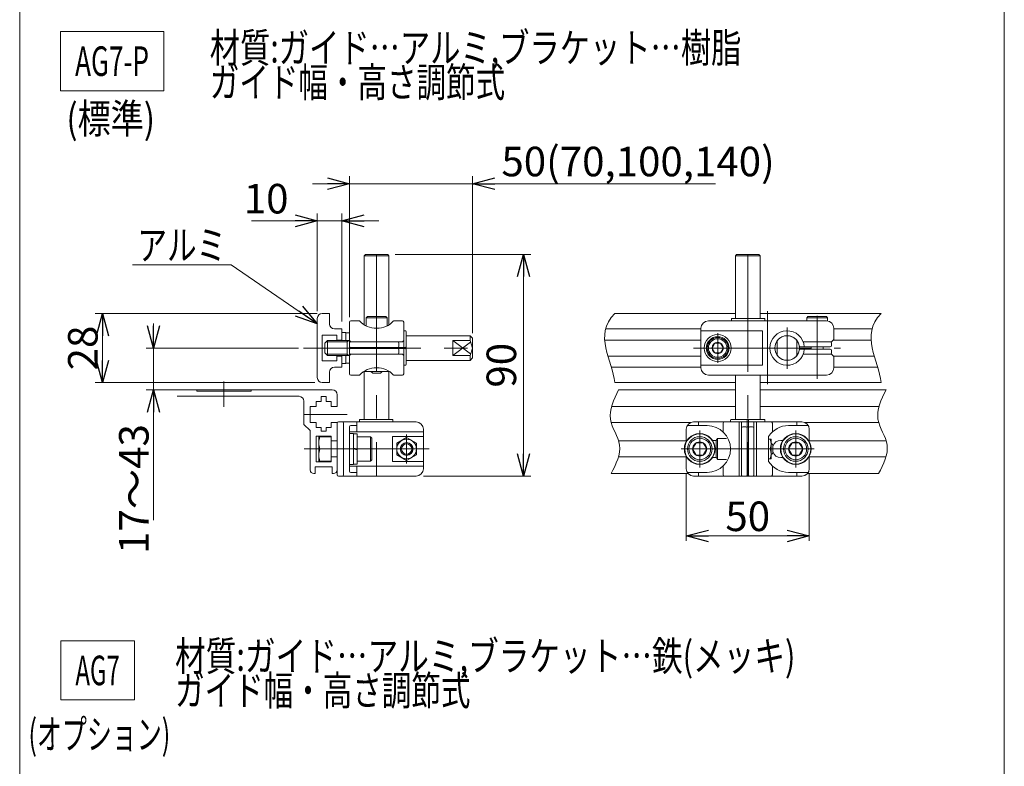
# Model space of a CAD drawing. Units: millimetres. Extents: x -859 to 859, y -579 to 579.
# Drawn here: x -6 to 394, y -267 to 36 of the extents above; entities that cross this region are included whole.
import ezdxf
from ezdxf.enums import TextEntityAlignment as Align

# ---------------------------------------------------------------- set-up
doc = ezdxf.new("R2010")
doc.units = ezdxf.units.MM
doc.header["$LTSCALE"] = 0.75
doc.linetypes.add('CENTER', pattern=[50.8, 31.75, -6.35, 6.35, -6.35])
doc.linetypes.add('CENTERX2', pattern=[101.6, 63.5, -12.7, 12.7, -12.7])
for name, color, linetype in [('2', 7, 'Continuous'), ('HEXAGON_NUT_1_JIS', 7, 'Continuous'), ('HEXAGON_SOCKET_HEAD_CAP_SCREW_JIS', 7, 'Continuous'), ('MMX2-LHA1-030_1', 7, 'Continuous'), ('MMX2-LHA1-030_2', 7, 'Continuous'), ('MMX2-LHA1-090(L192)', 7, 'Continuous'), ('SLD-0', 7, 'Continuous'), ('SPRING_LOCK_WASHER_2_JIS', 7, 'Continuous'), ('購入品-仮Uボルト(M6)', 7, 'Continuous'), ('購入品-仮角ナットM5／M6／M8', 7, 'Continuous'), ('開発図枠', 7, 'Continuous')]:
    doc.layers.add(name, color=color, linetype=linetype)
doc.styles.add('dcStyle0', font='ＭＳ Ｐゴシック', dxfattribs={"width": 0.75})
doc.dimstyles.new('dc_Rotated', dxfattribs={"dimtxt": 12, "dimasz": 9.000006, "dimexe": 3, "dimexo": 3, "dimgap": 3, "dimtad": 3, "dimdsep": 46, "dimtxsty": 'dcStyle0', "dimblk1": 'OPEN30', "dimblk2": 'OPEN30', "dimsah": 1, "dimcen": 0.09, "dimclrd": 2, "dimclre": 2, "dimclrt": 2, "dimadec": 0, "dimazin": 2, "dimtfac": 1, "dimtdec": 4, "dimtmove": 0, "dimatfit": 3, "dimfxl": 1, "dimarcsym": 1})

# ---------------------------------------------------------------- blocks, each defined once
blk = doc.blocks.new('DC_GROUP_W_MINI_G_010_38')
at = {"color": 2, "style": 'dcStyle0'}
for s, width, p, p2 in [('材質:ガイド…アルミ,ブラケット…鉄(メッキ)', 0.827243, (57.2, -228.4), (309.2, -228.4)), ('ガイド幅・高さ調節式', 0.788597, (57.2, -242.4), (177.2, -242.4))]:
    blk.add_text(s, height=12, dxfattribs=dict(at, width=width)).set_placement(p, p2, align=Align.FIT)
blk = doc.blocks.new('DC_GROUP_W_MINI_G_010_40')
at = {"color": 2, "style": 'dcStyle0'}
for s, width, p, p2 in [('材質:ガイド…アルミ,ブラケット…樹脂', 0.802053, (71.3, 18.61), (287.3, 18.61)), ('ガイド幅・高さ調節式', 0.788597, (71.3, 4.61), (191.3, 4.61))]:
    blk.add_text(s, height=12, dxfattribs=dict(at, width=width)).set_placement(p, p2, align=Align.FIT)
blk = doc.blocks.new('DC_GROUP_W_MINI_G_010_44')
at = {"layer": '購入品-仮角ナットM5／M6／M8', "color": 7, "linetype": 'Continuous', "lineweight": 13}
for p, q in [((177.08, -92.31), (151.08, -92.31)), ((177.08, -94.31), (170.08, -94.31)), ((170.08, -94.31), (170.08, -100.31)), ((170.08, -94.31), (177.28, -99.71)), ((170.08, -100.31), (177.28, -94.91)), ((177.08, -92.31), (178.08, -93.31)), ((177.08, -92.31), (177.08, -94.31)), ((178.08, -97.31), (177.08, -94.31)), ((178.08, -101.31), (178.08, -93.31)), ((177.08, -100.31), (178.08, -97.31)), ((151.08, -102.31), (177.08, -102.31)), ((170.08, -100.31), (177.08, -100.31)), ((177.08, -100.31), (177.08, -102.31)), ((178.08, -101.31), (177.08, -102.31))]:
    blk.add_line(p, q, dxfattribs=at)
at = {"layer": '購入品-仮角ナットM5／M6／M8', "color": 3, "linetype": 'CENTERX2', "lineweight": 13}
blk.add_line((109.36, -97.31), (181.08, -97.31), dxfattribs=at)
blk = doc.blocks.new('DC_GROUP_W_MINI_G_010_43')
at = {"layer": '購入品-仮角ナットM5／M6／M8', "linetype": 'Continuous'}
blk.add_blockref('DC_GROUP_W_MINI_G_010_44', (0, 0), dxfattribs=at)
blk = doc.blocks.new('DC_GROUP_W_MINI_G_010_46')
at = {"layer": 'SPRING_LOCK_WASHER_2_JIS', "color": 7, "linetype": 'Continuous', "lineweight": 13}
for p, q in [((115.58, -143.31), (115.58, -133.31)), ((115.58, -133.31), (120.58, -133.31)), ((120.58, -133.31), (120.58, -143.31)), ((120.58, -138.31), (116.07, -138.31)), ((120.58, -143.31), (115.58, -143.31))]:
    blk.add_line(p, q, dxfattribs=at)
for centre in [(122.2, -135.81), (122.2, -140.81)]:
    blk.add_arc(centre, 6.61, 157.7882, 202.2118, dxfattribs=at)
blk = doc.blocks.new('DC_GROUP_W_MINI_G_010_47')
at = {"layer": 'SPRING_LOCK_WASHER_2_JIS', "color": 7, "linetype": 'Continuous', "lineweight": 13}
for p, q in [((128.08, -132.06), (128.08, -144.56)), ((128.08, -132.06), (129.68, -132.06)), ((129.68, -132.06), (129.68, -144.56)), ((129.68, -132.21), (131.18, -132.21)), ((131.18, -132.21), (131.18, -144.41)), ((131.18, -133.31), (136.58, -133.31)), ((136.58, -133.31), (137.18, -133.91)), ((136.58, -133.31), (136.58, -143.31)), ((137.18, -133.91), (137.18, -142.71)), ((131.18, -138.31), (129.68, -137.91)), ((131.18, -138.71), (129.68, -138.31)), ((131.18, -143.31), (136.58, -143.31)), ((136.58, -143.31), (137.18, -142.71)), ((129.68, -144.56), (128.08, -144.56)), ((131.18, -144.41), (129.68, -144.41))]:
    blk.add_line(p, q, dxfattribs=at)
blk = doc.blocks.new('DC_GROUP_W_MINI_G_010_45')
at = {"layer": 'SPRING_LOCK_WASHER_2_JIS', "linetype": 'Continuous'}
for name in ['DC_GROUP_W_MINI_G_010_46', 'DC_GROUP_W_MINI_G_010_47']:
    blk.add_blockref(name, (0, 0), dxfattribs=at)
blk = doc.blocks.new('DC_GROUP_W_MINI_G_010_57')
at = {"layer": 'HEXAGON_NUT_1_JIS', "color": 7, "linetype": 'Continuous', "lineweight": 13}
for p, q in [((283.31, -85.31), (283.31, -86.31)), ((296.85, -85.31), (283.31, -85.31)), ((283.31, -86.31), (296.85, -86.31)), ((296.85, -85.31), (296.85, -86.31))]:
    blk.add_line(p, q, dxfattribs=at)
blk = doc.blocks.new('DC_GROUP_W_MINI_G_010_61')
at = {"layer": 'HEXAGON_NUT_1_JIS', "color": 3, "linetype": 'CENTERX2', "lineweight": 13}
blk.add_line((305.85, -88.92), (305.85, -105.78), dxfattribs=at)
at = {"layer": 'HEXAGON_NUT_1_JIS', "color": 7, "linetype": 'Continuous', "lineweight": 13}
for p, q in [((323.35, -94.81), (312.39, -94.81)), ((323.85, -96.31), (323.85, -95.31)), ((323.35, -96.81), (311.09, -96.81)), ((323.35, -97.81), (311.09, -97.81)), ((323.35, -99.81), (312.39, -99.81)), ((323.85, -98.31), (323.85, -99.31))]:
    blk.add_line(p, q, dxfattribs=at)
for centre, radius, start, end in [((305.85, -97.31), 7, 4.096, 355.904), ((305.85, -97.31), 5, 8.6816, 351.3184), ((323.35, -95.31), 0.5, 0, 90), ((311.09, -96.51), 0.3, 188.6816, 270), ((311.09, -98.11), 0.3, 90, 171.3184), ((323.35, -96.31), 0.5, 270, 0), ((323.35, -98.31), 0.5, 0, 90), ((323.35, -99.31), 0.5, 270, 0)]:
    blk.add_arc(centre, radius, start, end, dxfattribs=at)
blk = doc.blocks.new('DC_GROUP_W_MINI_G_010_59')
at = {"layer": 'MMX2-LHA1-030_2', "color": 7, "linetype": 'Continuous', "lineweight": 13}
blk.add_circle((277.65, -97.31), 5.5, dxfattribs=at)
blk = doc.blocks.new('DC_GROUP_W_MINI_G_010_58')
at = {"layer": 'MMX2-LHA1-030_2', "color": 3, "linetype": 'CENTERX2', "lineweight": 13}
for p, q in [((297.85, -82.34), (297.85, -111.98)), ((318.05, -84.21), (318.05, -109.81))]:
    blk.add_line(p, q, dxfattribs=at)
at = {"layer": 'MMX2-LHA1-030_2', "color": 7, "linetype": 'Continuous', "lineweight": 13}
for p, q in [((321.85, -86.31), (273.85, -86.31)), ((270.85, -105.31), (270.85, -89.31)), ((270.85, -90.38), (295.85, -90.38)), ((295.85, -90.38), (295.85, -104.24)), ((324.85, -93.81), (324.85, -89.31)), ((323.85, -94.81), (312.39, -94.81)), ((324.85, -93.81), (323.85, -94.81)), ((323.85, -99.81), (312.39, -99.81)), ((323.85, -99.81), (324.85, -100.81)), ((324.85, -100.81), (324.85, -105.31)), ((270.85, -104.24), (295.85, -104.24)), ((321.85, -108.31), (273.85, -108.31))]:
    blk.add_line(p, q, dxfattribs=at)
for centre, start, end in [((273.85, -89.31), 90, 180), ((321.85, -89.31), 0, 90), ((273.85, -105.31), 180, 270), ((321.85, -105.31), 270, 0)]:
    blk.add_arc(centre, 3, start, end, dxfattribs=at)
at = {"layer": 'MMX2-LHA1-030_2', "linetype": 'Continuous'}
blk.add_blockref('DC_GROUP_W_MINI_G_010_59', (0, 0), dxfattribs=at)
blk = doc.blocks.new('DC_GROUP_W_MINI_G_010_60')
at = {"layer": '開発図枠', "color": 3, "linetype": 'CENTERX2', "lineweight": 13}
blk.add_line((277.65, -103.31), (277.65, -91.31), dxfattribs=at)
at = {"layer": '開発図枠', "color": 7, "linetype": 'Continuous', "lineweight": 13}
for p, q in [((276.49, -95.31), (275.34, -97.31)), ((278.8, -95.31), (276.49, -95.31)), ((279.96, -97.31), (278.8, -95.31)), ((275.34, -97.31), (276.49, -99.31)), ((276.49, -99.31), (278.8, -99.31)), ((278.8, -99.31), (279.96, -97.31))]:
    blk.add_line(p, q, dxfattribs=at)
for radius in [4.6, 4.25, 3.75, 2.31]:
    blk.add_circle((277.65, -97.31), radius, dxfattribs=at)
blk = doc.blocks.new('DC_GROUP_W_MINI_G_010_62')
at = {"layer": '開発図枠', "color": 7, "linetype": 'Continuous', "lineweight": 13}
for p, q in [((313.8, -85.01), (314.3, -84.51)), ((322.3, -85.01), (313.8, -85.01)), ((313.8, -86.31), (313.8, -85.01)), ((321.8, -84.51), (314.3, -84.51)), ((322.3, -85.01), (321.8, -84.51)), ((322.3, -86.34), (322.3, -85.01)), ((315.55, -96.81), (315.55, -97.81)), ((320.55, -96.81), (320.55, -97.81))]:
    blk.add_line(p, q, dxfattribs=at)
blk = doc.blocks.new('DC_GROUP_W_MINI_G_010_63')
at = {"layer": '開発図枠', "color": 3, "linetype": 'CENTER', "lineweight": 13}
blk.add_line((318.05, -101.88), (318.05, -107.73), dxfattribs=at)
blk = doc.blocks.new('DC_GROUP_W_MINI_G_010_56')
at = {"layer": 'HEXAGON_NUT_1_JIS', "linetype": 'Continuous'}
for name in ['DC_GROUP_W_MINI_G_010_57', 'DC_GROUP_W_MINI_G_010_61']:
    blk.add_blockref(name, (0, 0), dxfattribs=at)
at = {"layer": 'MMX2-LHA1-030_2', "linetype": 'Continuous'}
blk.add_blockref('DC_GROUP_W_MINI_G_010_58', (0, 0), dxfattribs=at)
at = {"layer": '開発図枠', "linetype": 'Continuous'}
for name in ['DC_GROUP_W_MINI_G_010_62', 'DC_GROUP_W_MINI_G_010_60', 'DC_GROUP_W_MINI_G_010_63']:
    blk.add_blockref(name, (0, 0), dxfattribs=at)
blk = doc.blocks.new('DC_GROUP_W_MINI_G_010_65')
at = {"layer": 'MMX2-LHA1-030_1', "color": 3, "linetype": 'CENTERX2', "lineweight": 13}
blk.add_line((267.79, -97.31), (327.51, -97.31), dxfattribs=at)
blk = doc.blocks.new('DC_GROUP_W_MINI_G_010_66')
at = {"layer": '購入品-仮角ナットM5／M6／M8', "color": 7, "linetype": 'Continuous', "lineweight": 13}
for p, q in [((301.85, -94.31), (301.85, -100.31)), ((309.85, -94.31), (309.85, -100.31))]:
    blk.add_line(p, q, dxfattribs=at)
blk.add_circle((305.85, -97.31), 5, dxfattribs=at)
blk = doc.blocks.new('DC_GROUP_W_MINI_G_010_64')
at = {"layer": 'MMX2-LHA1-030_1', "linetype": 'Continuous'}
blk.add_blockref('DC_GROUP_W_MINI_G_010_65', (0, 0), dxfattribs=at)
at = {"layer": '購入品-仮角ナットM5／M6／M8', "linetype": 'Continuous'}
blk.add_blockref('DC_GROUP_W_MINI_G_010_66', (0, 0), dxfattribs=at)
blk = doc.blocks.new('_Open30')
at = {"color": 0, "linetype": 'ByBlock', "lineweight": -2}
for p, q in [((-1, 0.267949), (0, 0)), ((0, 0), (-1, -0.267949)), ((0, 0), (-1, 0))]:
    blk.add_line(p, q, dxfattribs=at)
blk = doc.blocks.new('*D104')
at = {"color": 2, "linetype": 'Continuous', "lineweight": 13}
for p, q in [((114.98, -82.31), (114.98, -42.67)), ((124.98, -86.56), (124.98, -42.67)), ((88.29, -45.67), (114.98, -45.67)), ((114.98, -45.67), (124.98, -45.67)), ((139.98, -45.67), (124.98, -45.67))]:
    blk.add_line(p, q, dxfattribs=at)
at = {"color": 2, "xscale": 9.000008422845859, "yscale": 8.99996810467093}
for p, rotation in [((114.98, -45.67), 360), ((124.98, -45.67), 180)]:
    blk.add_blockref('_Open30', p, dxfattribs=dict(at, rotation=rotation))
at = {"color": 2, "insert": (103.29, -42.67), "char_height": 12, "width": 30, "attachment_point": 9, "style": 'dcStyle0'}
blk.add_mtext('\\T1.00;10', dxfattribs=at)
blk = doc.blocks.new('DC_GROUP_W_MINI_G_010_71')
at = {"color": 2, "linetype": 'Continuous', "lineweight": 13}
for p, q in [((39.89, -63.53), (79.94, -63.53)), ((79.94, -63.53), (114.98, -87.44))]:
    blk.add_line(p, q, dxfattribs=at)
at = {"color": 2, "xscale": 9.000008422845859, "yscale": 8.99996810467093, "rotation": 325.6982518074598}
blk.add_blockref('_Open30', (114.98, -87.44), dxfattribs=at)
blk = doc.blocks.new('*D107')
at = {"color": 2, "linetype": 'Continuous', "lineweight": 13}
for p, q in [((114.98, -83.31), (24.72, -83.31)), ((27.72, -111.31), (27.72, -83.31)), ((113.98, -111.31), (24.72, -111.31))]:
    blk.add_line(p, q, dxfattribs=at)
at = {"color": 2, "xscale": 9.000008422845859, "yscale": 8.99996810467093}
for p, rotation in [((27.72, -83.31), 90), ((27.72, -111.31), 270)]:
    blk.add_blockref('_Open30', p, dxfattribs=dict(at, rotation=rotation))
at = {"color": 2, "insert": (25.72, -97.31), "char_height": 12, "width": 30, "attachment_point": 8, "rotation": 90, "style": 'dcStyle0'}
blk.add_mtext('\\T1.00;28', dxfattribs=at)
blk = doc.blocks.new('DC_GROUP_W_MINI_G_010_120')
at = {"color": 2, "linetype": 'Continuous', "lineweight": 13}
for p, q in [((10.73, -216.23), (40.73, -216.23)), ((10.73, -240.23), (10.73, -216.23)), ((40.73, -240.23), (40.73, -216.23)), ((10.73, -240.23), (40.73, -240.23))]:
    blk.add_line(p, q, dxfattribs=at)
at = {"color": 2, "style": 'dcStyle0', "width": 0.569046}
blk.add_text('AG7', height=12, dxfattribs=at).set_placement((16.73, -234.23), (34.73, -234.23), align=Align.FIT)
blk = doc.blocks.new('DC_GROUP_W_MINI_G_010_121')
at = {"color": 2, "linetype": 'Continuous', "lineweight": 13}
for p, q in [((10.6, 31.18), (52.6, 31.18)), ((10.6, 7.18), (10.6, 31.18)), ((52.6, 7.18), (52.6, 31.18)), ((10.6, 7.18), (52.6, 7.18))]:
    blk.add_line(p, q, dxfattribs=at)
at = {"color": 2, "style": 'dcStyle0', "width": 0.586772}
blk.add_text('AG7-P', height=12, dxfattribs=at).set_placement((16.6, 13.18), (46.6, 13.18), align=Align.FIT)
blk = doc.blocks.new('*D204')
at = {"color": 2, "linetype": 'Continuous', "lineweight": 13}
for p, q in [((146.58, -59.31), (201.76, -59.31)), ((198.76, -149.31), (198.76, -59.31)), ((158.08, -149.31), (201.76, -149.31))]:
    blk.add_line(p, q, dxfattribs=at)
at = {"color": 2, "xscale": 9.000008422845859, "yscale": 8.99996810467093}
for p, rotation in [((198.76, -59.31), 90), ((198.76, -149.31), 270)]:
    blk.add_blockref('_Open30', p, dxfattribs=dict(at, rotation=rotation))
at = {"color": 2, "insert": (195.76, -104.31), "char_height": 12, "width": 30, "attachment_point": 8, "rotation": 90, "style": 'dcStyle0'}
blk.add_mtext('\\T1.00;90', dxfattribs=at)
blk = doc.blocks.new('DC_GROUP_W_MINI_G_010_41')
at = {"layer": '2', "color": 3, "linetype": 'CENTERX2', "lineweight": 13}
for p, q in [((77.08, -121.21), (77.08, -110.94)), ((127.13, -124.31), (109.62, -124.31)), ((127.13, -138.31), (109.62, -138.31))]:
    blk.add_line(p, q, dxfattribs=at)
at = {"layer": '2', "color": 7, "linetype": 'Continuous', "lineweight": 13}
for p, q in [((66.08, -114.31), (58.08, -114.31)), ((66.08, -114.81), (66.08, -114.31)), ((88.08, -114.81), (66.08, -114.81)), ((88.08, -114.31), (88.08, -114.81)), ((121.08, -114.31), (88.08, -114.31)), ((107.58, -116.91), (58.08, -116.91)), ((109.58, -118.91), (109.58, -128.31)), ((114.58, -119.06), (116.58, -119.06)), ((114.58, -121.06), (114.58, -119.06)), ((116.58, -119.06), (116.58, -117.06)), ((118.58, -117.06), (116.58, -117.06)), ((118.58, -119.06), (118.58, -117.06)), ((118.58, -119.06), (120.58, -119.06)), ((120.58, -119.06), (120.58, -121.06)), ((123.08, -116.31), (123.08, -121.06)), ((112.04, -121.06), (114.58, -121.06)), ((112.04, -127.56), (112.04, -121.06)), ((123.08, -121.06), (120.58, -121.06)), ((114.58, -127.56), (112.04, -127.56)), ((114.58, -129.56), (114.58, -127.56)), ((120.58, -127.56), (120.58, -129.56)), ((123.08, -127.56), (120.58, -127.56)), ((123.08, -127.56), (123.08, -135.06)), ((109.58, -128.31), (112.08, -130.81)), ((112.08, -146.81), (112.08, -130.81)), ((116.58, -129.56), (114.58, -129.56)), ((116.58, -129.56), (116.58, -131.06)), ((116.58, -131.06), (118.58, -131.06)), ((120.58, -129.56), (118.58, -129.56)), ((118.58, -129.56), (118.58, -131.06)), ((120.58, -133.06), (114.58, -133.06)), ((114.58, -143.56), (114.58, -133.06)), ((120.58, -135.06), (120.58, -133.06)), ((120.58, -135.06), (123.08, -135.06)), ((114.58, -143.56), (120.58, -143.56)), ((120.58, -141.56), (120.58, -143.56)), ((123.08, -141.56), (120.58, -141.56)), ((123.08, -146.81), (123.08, -141.56)), ((114.08, -145.56), (114.08, -148.31)), ((114.08, -145.56), (121.08, -145.56)), ((121.08, -145.56), (121.08, -148.31)), ((114.08, -148.31), (113.58, -148.31)), ((121.08, -148.31), (121.58, -148.31))]:
    blk.add_line(p, q, dxfattribs=at)
for centre, radius, start, end in [((121.08, -116.31), 2, 0, 90), ((107.58, -118.91), 2, 0, 90), ((113.58, -146.81), 1.5, 180, 270), ((121.58, -146.81), 1.5, 270, 0)]:
    blk.add_arc(centre, radius, start, end, dxfattribs=at)
blk = doc.blocks.new('DC_GROUP_W_MINI_G_010_42')
at = {"layer": 'HEXAGON_SOCKET_HEAD_CAP_SCREW_JIS', "color": 7, "linetype": 'Continuous', "lineweight": 13}
for p, q in [((134.08, -59.81), (134.58, -59.31)), ((144.08, -59.81), (134.08, -59.81)), ((134.08, -87.89), (134.08, -59.81)), ((134.58, -59.31), (143.58, -59.31)), ((144.08, -59.81), (143.58, -59.31)), ((144.08, -87.89), (144.08, -59.81)), ((134.08, -126.31), (134.08, -106.81)), ((144.08, -126.31), (144.08, -106.81))]:
    blk.add_line(p, q, dxfattribs=at)
at = {"layer": 'HEXAGON_SOCKET_HEAD_CAP_SCREW_JIS', "color": 3, "linetype": 'CENTERX2', "lineweight": 13}
blk.add_line((139.08, -59.31), (139.08, -149.31), dxfattribs=at)
blk = doc.blocks.new('DC_GROUP_W_MINI_G_010_53')
at = {"layer": 'HEXAGON_SOCKET_HEAD_CAP_SCREW_JIS', "color": 7, "linetype": 'Continuous', "lineweight": 13}
for p, q in [((284.85, -59.81), (285.35, -59.31)), ((284.85, -59.81), (294.85, -59.81)), ((284.85, -85.31), (284.85, -59.81)), ((294.35, -59.31), (285.35, -59.31)), ((294.85, -59.81), (294.35, -59.31)), ((294.85, -85.31), (294.85, -59.81)), ((284.85, -126.31), (284.85, -108.31)), ((294.85, -126.31), (294.85, -108.31))]:
    blk.add_line(p, q, dxfattribs=at)
at = {"layer": 'HEXAGON_SOCKET_HEAD_CAP_SCREW_JIS', "color": 3, "linetype": 'CENTERX2', "lineweight": 13}
blk.add_line((289.85, -59.31), (289.85, -149.31), dxfattribs=at)
blk = doc.blocks.new('DC_GROUP_W_MINI_G_010_54')
at = {"layer": 'SPRING_LOCK_WASHER_2_JIS', "color": 3, "linetype": 'CENTER', "lineweight": 13}
blk.add_line((309.35, -145.81), (309.35, -130.81), dxfattribs=at)
at = {"layer": 'SPRING_LOCK_WASHER_2_JIS', "color": 7, "linetype": 'Continuous', "lineweight": 13}
for p, q in [((307.9, -135.81), (306.46, -138.31)), ((310.79, -135.81), (307.9, -135.81)), ((312.23, -138.31), (310.79, -135.81)), ((306.46, -138.31), (307.9, -140.81)), ((310.79, -140.81), (312.23, -138.31)), ((307.9, -140.81), (310.79, -140.81))]:
    blk.add_line(p, q, dxfattribs=at)
at = {"layer": 'SPRING_LOCK_WASHER_2_JIS', "color": 3, "linetype": 'CENTERX2', "lineweight": 13}
blk.add_line((301.85, -138.31), (316.85, -138.31), dxfattribs=at)
at = {"layer": 'SPRING_LOCK_WASHER_2_JIS', "color": 7, "linetype": 'Continuous', "lineweight": 13}
for radius in [6.25, 6.1, 5, 4.4, 2.89]:
    blk.add_circle((309.35, -138.31), radius, dxfattribs=at)
blk = doc.blocks.new('DC_GROUP_W_MINI_G_010_55')
at = {"layer": 'SPRING_LOCK_WASHER_2_JIS', "color": 3, "linetype": 'CENTER', "lineweight": 13}
blk.add_line((270.35, -145.81), (270.35, -130.81), dxfattribs=at)
at = {"layer": 'SPRING_LOCK_WASHER_2_JIS', "color": 7, "linetype": 'Continuous', "lineweight": 13}
for p, q in [((267.46, -138.31), (268.9, -135.81)), ((268.9, -135.81), (271.79, -135.81)), ((271.79, -135.81), (273.23, -138.31)), ((268.9, -140.81), (267.46, -138.31)), ((273.23, -138.31), (271.79, -140.81)), ((271.79, -140.81), (268.9, -140.81))]:
    blk.add_line(p, q, dxfattribs=at)
at = {"layer": 'SPRING_LOCK_WASHER_2_JIS', "color": 3, "linetype": 'CENTERX2', "lineweight": 13}
blk.add_line((301.85, -138.31), (262.85, -138.31), dxfattribs=at)
at = {"layer": 'SPRING_LOCK_WASHER_2_JIS', "color": 7, "linetype": 'Continuous', "lineweight": 13}
for radius in [6.25, 6.1, 5, 4.4, 2.89]:
    blk.add_circle((270.35, -138.31), radius, dxfattribs=at)
blk = doc.blocks.new('DC_GROUP_W_MINI_G_010_48')
at = {"layer": '購入品-仮Uボルト(M6)', "color": 7, "linetype": 'Continuous', "lineweight": 13}
for p, q in [((147.28, -136), (151.28, -133.69)), ((147.28, -140.62), (147.28, -136)), ((151.28, -133.69), (155.28, -136)), ((155.28, -136), (155.28, -140.62)), ((151.28, -142.93), (147.28, -140.62)), ((155.28, -140.62), (151.28, -142.93))]:
    blk.add_line(p, q, dxfattribs=at)
for radius in [4, 2.07]:
    blk.add_circle((151.28, -138.31), radius, dxfattribs=at)
at = {"layer": '購入品-仮Uボルト(M6)', "color": 3, "linetype": 'Continuous', "lineweight": 13}
blk.add_circle((151.28, -138.31), 2.5, dxfattribs=at)
blk = doc.blocks.new('DC_GROUP_W_MINI_G_010_67')
at = {"layer": '購入品-仮Uボルト(M6)', "color": 7, "linetype": 'Continuous', "lineweight": 13}
for p, q in [((299.35, -134.31), (298.35, -134.31)), ((299.35, -142.31), (299.35, -134.31)), ((298.35, -142.31), (299.35, -142.31))]:
    blk.add_line(p, q, dxfattribs=at)
for centre in [(294.3, -136.31), (294.3, -140.31)]:
    blk.add_arc(centre, 5.05, 336.6932, 23.3068, dxfattribs=at)
blk = doc.blocks.new('DC_GROUP_W_MINI_G_010_68')
at = {"layer": '購入品-仮Uボルト(M6)', "color": 7, "linetype": 'Continuous', "lineweight": 13}
for p, q in [((277.55, -134.06), (277.05, -134.92)), ((277.05, -134.92), (277.05, -141.69)), ((277.55, -134.06), (277.55, -142.56)), ((279.85, -134.06), (277.55, -134.06)), ((281.28, -134.06), (279.85, -134.06)), ((289.6, -135.81), (290.1, -135.81)), ((299.35, -136.01), (299.58, -136.24)), ((299.58, -136.24), (299.85, -136.51)), ((299.85, -136.51), (300.05, -136.71)), ((299.85, -140.11), (300.05, -139.91)), ((300.05, -136.71), (300.05, -139.91)), ((277.55, -142.56), (277.05, -141.69)), ((279.94, -142.56), (277.55, -142.56)), ((281.28, -142.56), (279.94, -142.56)), ((289.6, -140.81), (290.1, -140.81)), ((299.35, -140.61), (299.58, -140.38)), ((299.58, -140.38), (299.85, -140.11))]:
    blk.add_line(p, q, dxfattribs=at)
at = {"layer": '購入品-仮Uボルト(M6)', "color": 3, "linetype": 'Continuous', "lineweight": 13}
for p, q in [((289.6, -136.24), (290.1, -136.24)), ((299.36, -136.24), (299.58, -136.24)), ((289.6, -140.38), (290.1, -140.38)), ((299.36, -140.38), (299.58, -140.38))]:
    blk.add_line(p, q, dxfattribs=at)
blk = doc.blocks.new('DC_GROUP_W_MINI_G_010_51')
at = {"layer": 'HEXAGON_NUT_1_JIS', "color": 7, "linetype": 'Continuous', "lineweight": 13}
for p, q in [((150.08, -90.31), (150.78, -90.31)), ((150.08, -97.06), (150.08, -90.31)), ((151.08, -96.76), (151.08, -90.61)), ((128.58, -94.81), (147.58, -94.81)), ((148.08, -95.31), (148.08, -96.56)), ((128.08, -97.06), (150.78, -97.06)), ((128.08, -97.56), (150.78, -97.56)), ((128.38, -97.06), (128.38, -97.56)), ((128.58, -99.81), (147.58, -99.81)), ((148.08, -97.06), (148.08, -97.56)), ((148.08, -98.06), (148.08, -99.31)), ((150.08, -97.56), (150.08, -104.31)), ((151.08, -96.76), (151.08, -97.86)), ((151.08, -97.86), (151.08, -104.01)), ((150.08, -104.31), (150.78, -104.31))]:
    blk.add_line(p, q, dxfattribs=at)
for centre, radius, start, end in [((150.78, -90.61), 0.3, 0, 90), ((128.58, -95.31), 0.5, 90, 180), ((147.58, -95.31), 0.5, 0, 90), ((128.58, -96.56), 0.5, 180, 270), ((128.58, -98.06), 0.5, 90, 180), ((128.58, -99.31), 0.5, 180, 270), ((147.58, -96.56), 0.5, 270, 0), ((147.58, -98.06), 0.5, 0, 90), ((147.58, -99.31), 0.5, 270, 0), ((150.78, -96.76), 0.3, 270, 0), ((150.78, -97.86), 0.3, 0, 90), ((150.78, -104.01), 0.3, 270, 0)]:
    blk.add_arc(centre, radius, start, end, dxfattribs=at)
blk = doc.blocks.new('DC_GROUP_W_MINI_G_010_52')
at = {"layer": 'HEXAGON_NUT_1_JIS', "color": 7, "linetype": 'Continuous', "lineweight": 13}
for p, q in [((132.08, -126.31), (132.08, -127.31)), ((132.08, -126.31), (145.62, -126.31)), ((145.62, -127.31), (132.08, -127.31)), ((145.62, -126.31), (145.62, -127.31))]:
    blk.add_line(p, q, dxfattribs=at)
blk = doc.blocks.new('*D84')
at = {"layer": 'HEXAGON_NUT_1_JIS', "color": 2, "linetype": 'Continuous', "lineweight": 13}
for p, q in [((48.45, -87.31), (48.45, -97.31)), ((107.36, -97.31), (45.45, -97.31)), ((48.45, -114.31), (48.45, -97.31)), ((119.08, -114.31), (45.45, -114.31)), ((48.45, -167.21), (48.45, -114.31))]:
    blk.add_line(p, q, dxfattribs=at)
at = {"layer": 'HEXAGON_NUT_1_JIS', "color": 2, "xscale": 9.000008422845859, "yscale": 8.99996810467093}
for p, rotation in [((48.45, -97.31), 270), ((48.45, -114.31), 90)]:
    blk.add_blockref('_Open30', p, dxfattribs=dict(at, rotation=rotation))
at = {"layer": 'HEXAGON_NUT_1_JIS', "color": 2, "insert": (46.45, -128.21), "char_height": 12, "width": 60, "attachment_point": 9, "rotation": 90, "style": 'dcStyle0'}
blk.add_mtext('\\T1.00;17～43', dxfattribs=at)
blk = doc.blocks.new('*D85')
at = {"layer": 'HEXAGON_NUT_1_JIS', "color": 2, "linetype": 'Continuous', "lineweight": 13}
for p, q in [((128.08, -84.81), (128.08, -27.58)), ((178.08, -91.31), (178.08, -27.58)), ((113.08, -30.58), (128.08, -30.58)), ((128.08, -30.58), (178.08, -30.58)), ((276.78, -30.58), (178.08, -30.58))]:
    blk.add_line(p, q, dxfattribs=at)
at = {"layer": 'HEXAGON_NUT_1_JIS', "color": 2, "xscale": 9.000008422845859, "yscale": 8.99996810467093}
for p, rotation in [((128.08, -30.58), 360), ((178.08, -30.58), 180)]:
    blk.add_blockref('_Open30', p, dxfattribs=dict(at, rotation=rotation))
at = {"layer": 'HEXAGON_NUT_1_JIS', "color": 2, "insert": (189.78, -27.58), "char_height": 12, "width": 120, "attachment_point": 7, "style": 'dcStyle0'}
blk.add_mtext('\\T1.00;50(70,100,140)', dxfattribs=at)
blk = doc.blocks.new('DC_GROUP_W_MINI_G_010_69')
at = {"layer": 'HEXAGON_NUT_1_JIS', "color": 7, "linetype": 'Continuous', "lineweight": 13}
for p, q in [((282.85, -127.31), (282.85, -126.61)), ((289.6, -127.31), (282.85, -127.31)), ((289.3, -126.31), (283.15, -126.31)), ((290.4, -126.31), (289.3, -126.31)), ((289.6, -149.31), (289.6, -126.61)), ((290.1, -149.31), (290.1, -126.61)), ((290.1, -127.31), (296.85, -127.31)), ((290.4, -126.31), (296.55, -126.31)), ((296.85, -127.31), (296.85, -126.61)), ((287.35, -148.81), (287.35, -129.81)), ((289.1, -129.31), (287.85, -129.31)), ((290.1, -129.31), (289.6, -129.31)), ((291.85, -129.31), (290.6, -129.31)), ((292.35, -148.81), (292.35, -129.81)), ((289.6, -149.31), (287.35, -149.31)), ((290.1, -149.01), (289.6, -149.01)), ((290.1, -149.31), (289.6, -149.31)), ((292.35, -149.31), (290.1, -149.31))]:
    blk.add_line(p, q, dxfattribs=at)
for centre, radius, start, end in [((283.15, -126.61), 0.3, 90, 180), ((289.3, -126.61), 0.3, 0, 90), ((290.4, -126.61), 0.3, 90, 180), ((296.55, -126.61), 0.3, 0, 90), ((287.85, -129.81), 0.5, 90, 180), ((289.1, -129.81), 0.5, 0, 90), ((290.6, -129.81), 0.5, 90, 180), ((291.85, -129.81), 0.5, 0, 90), ((287.85, -148.81), 0.5, 180, 270), ((289.1, -148.81), 0.5, 270, 0), ((290.6, -148.81), 0.5, 180, 270), ((291.85, -148.81), 0.5, 270, 0)]:
    blk.add_arc(centre, radius, start, end, dxfattribs=at)
blk = doc.blocks.new('*D103')
at = {"layer": 'HEXAGON_NUT_1_JIS', "color": 2, "linetype": 'Continuous', "lineweight": 13}
for p, q in [((264.85, -148.31), (264.85, -175.64)), ((314.85, -148.31), (314.85, -175.64)), ((264.85, -173.64), (314.85, -173.64))]:
    blk.add_line(p, q, dxfattribs=at)
at = {"layer": 'HEXAGON_NUT_1_JIS', "color": 2, "xscale": 9.000008422845859, "yscale": 8.99996810467093}
for p, rotation in [((264.85, -173.64), 180), ((314.85, -173.64), 360)]:
    blk.add_blockref('_Open30', p, dxfattribs=dict(at, rotation=rotation))
at = {"layer": 'HEXAGON_NUT_1_JIS', "color": 2, "insert": (289.85, -171.64), "char_height": 12, "width": 30, "attachment_point": 8, "style": 'dcStyle0'}
blk.add_mtext('\\T1.00;50', dxfattribs=at)
blk = doc.blocks.new('DC_GROUP_W_MINI_G_010_49')
at = {"layer": '開発図枠', "color": 7, "linetype": 'Continuous', "lineweight": 13}
for p, q in [((134.83, -85.01), (135.33, -84.51)), ((134.83, -85.01), (143.33, -85.01)), ((134.83, -88.3), (134.83, -85.01)), ((135.33, -84.51), (142.83, -84.51)), ((143.33, -85.01), (142.83, -84.51)), ((143.33, -88.3), (143.33, -85.01)), ((136.58, -97.06), (136.58, -97.56)), ((141.58, -97.06), (141.58, -97.56)), ((136.78, -106.81), (137.48, -107.51)), ((137.48, -107.51), (140.68, -107.51)), ((141.38, -106.81), (140.68, -107.51))]:
    blk.add_line(p, q, dxfattribs=at)
blk = doc.blocks.new('DC_GROUP_W_MINI_G_010_50')
at = {"layer": 'MMX2-LHA1-030_2', "color": 7, "linetype": 'Continuous', "lineweight": 13}
for p, q in [((128.08, -86.81), (128.08, -94.31)), ((131.58, -86.31), (128.58, -86.31)), ((132.15, -86.31), (131.58, -86.31)), ((146.58, -86.31), (146.01, -86.31)), ((149.58, -86.31), (146.58, -86.31)), ((150.08, -86.81), (150.08, -94.31)), ((128.08, -94.31), (128.08, -100.31)), ((128.58, -94.81), (128.08, -94.31)), ((149.58, -94.81), (128.58, -94.81)), ((149.58, -94.81), (150.08, -94.31)), ((150.08, -94.31), (150.08, -100.31)), ((128.58, -99.81), (128.08, -100.31)), ((149.58, -99.81), (128.58, -99.81)), ((149.58, -99.81), (150.08, -100.31)), ((128.08, -107.81), (128.08, -100.31)), ((150.08, -107.81), (150.08, -100.31)), ((144.21, -106.81), (133.96, -106.81)), ((134.41, -106.54), (134.41, -106.81)), ((143.76, -106.54), (143.76, -106.81)), ((128.58, -108.31), (131.58, -108.31)), ((132.15, -108.31), (131.58, -108.31)), ((146.58, -108.31), (146.01, -108.31)), ((146.58, -108.31), (149.58, -108.31))]:
    blk.add_line(p, q, dxfattribs=at)
at = {"layer": 'MMX2-LHA1-030_2', "color": 3, "linetype": 'CENTERX2', "lineweight": 13}
blk.add_line((152.08, -97.31), (126.08, -97.31), dxfattribs=at)
at = {"layer": 'MMX2-LHA1-030_2', "color": 7, "linetype": 'Continuous', "lineweight": 13}
for centre, radius, start, end in [((128.58, -86.81), 0.5, 90, 180), ((139.08, -79.81), 9.5, 223.1736, 316.8264), ((149.58, -86.81), 0.5, 0, 90), ((128.58, -107.81), 0.5, 180, 270), ((139.08, -114.81), 9.5, 43.1736, 136.8264), ((149.58, -107.81), 0.5, 270, 0)]:
    blk.add_arc(centre, radius, start, end, dxfattribs=at)
blk = doc.blocks.new('DC_GROUP_W_MINI_G_010_134')
at = {"layer": 'MMX2-LHA1-090(L192)', "color": 7, "linetype": 'Continuous', "lineweight": 13}
for p, q in [((-5.92, 534.39), (-5.92, -455.61)), ((394.08, 534.39), (394.08, -455.61))]:
    blk.add_line(p, q, dxfattribs=at)

msp = doc.modelspace()

# ---------------------------------------------------------------- linework, layer by layer
at = {"color": 7, "linetype": 'Continuous', "lineweight": 13}
for p, q in [((116.9826, -83.3084), (119.9826, -83.3084)), ((119.9826, -87.5584), (119.9826, -83.3084)), ((114.9826, -85.3084), (114.9826, -109.3084)), ((121.9826, -89.5584), (124.9826, -89.5584)), ((124.9821, -91.0584), (126.5821, -91.0584)), ((124.9826, -89.5584), (124.9826, -94.3084)), ((126.5821, -94.3084), (126.5821, -91.0584)), ((126.5821, -91.2084), (128.0821, -91.2084)), ((128.0821, -91.2084), (128.0821, -103.4084)), ((122.9826, -92.0584), (116.9826, -92.0584)), ((116.9826, -92.0584), (116.9826, -102.5584)), ((118.0821, -95.3084), (119.0821, -94.3084)), ((118.0821, -99.3084), (118.0821, -95.3084)), ((119.0821, -94.3084), (122.9826, -94.3084)), ((122.9826, -92.0584), (122.9826, -94.0584)), ((122.9826, -94.0584), (124.9826, -94.0584)), ((122.9826, -94.3084), (128.0821, -94.3084)), ((127.1442, -100.3084), (127.1442, -94.3084)), ((119.0821, -100.3084), (118.0821, -99.3084)), ((116.9826, -102.5584), (122.9826, -102.5584)), ((122.9826, -100.3084), (119.0821, -100.3084)), ((128.0821, -100.3084), (122.9826, -100.3084)), ((122.9826, -100.5584), (122.9826, -102.5584)), ((124.9826, -100.5584), (122.9826, -100.5584)), ((126.5821, -103.5584), (124.9821, -103.5584)), ((124.9826, -100.3084), (124.9826, -105.0584)), ((126.5821, -103.5584), (126.5821, -100.3084)), ((128.0821, -103.4084), (126.5821, -103.4084)), ((119.9826, -111.3084), (119.9826, -107.0584)), ((124.9826, -105.0584), (121.9826, -105.0584)), ((116.9826, -111.3084), (119.9826, -111.3084))]:
    msp.add_line(p, q, dxfattribs=at)
at = {"color": 3, "linetype": 'Continuous', "lineweight": 13}
for p, q in [((235.8215, -83.3084), (284.8478, -83.3084)), ((294.8478, -83.3084), (344.0478, -83.3084)), ((270.8478, -89.5584), (232.1142, -89.5584)), ((324.8478, -89.5584), (340.3405, -89.5584)), ((118.5406, -94.8499), (122.9826, -94.8499)), ((119.0821, -100.3084), (119.0821, -94.3084)), ((122.9826, -94.8499), (127.1442, -94.8499)), ((127.1442, -94.8499), (128.0821, -94.3084)), ((270.8478, -94.0584), (231.7274, -94.0584)), ((324.5978, -94.0584), (339.9538, -94.0584)), ((122.9826, -99.7669), (118.5406, -99.7669)), ((127.1442, -99.7669), (122.9826, -99.7669)), ((128.0821, -100.3084), (127.1442, -99.7669)), ((270.8478, -100.5584), (232.998, -100.5584)), ((324.5978, -100.5584), (341.2243, -100.5584)), ((270.8478, -105.0584), (234.3805, -105.0584)), ((324.8478, -105.0584), (342.6068, -105.0584)), ((235.8215, -111.3084), (284.8478, -111.3084)), ((294.8478, -111.3084), (344.0478, -111.3084))]:
    msp.add_line(p, q, dxfattribs=at)
at = {"color": 7, "linetype": 'Continuous', "lineweight": 13}
for centre, start, end in [((116.9826, -85.3084), 90, 180), ((121.9826, -87.5584), 180, 270), ((121.9826, -107.0584), 90, 180), ((116.9826, -109.3084), 180, 270)]:
    msp.add_arc(centre, 2, start, end, dxfattribs=at)
at = {"color": 3, "linetype": 'Continuous', "lineweight": 13}
for points in [[(235.8215, -83.3084), (227.0335, -92.0816), (234.8698, -102.4294), (235.8215, -111.3084)], [(344.0478, -83.3084), (335.2599, -92.0816), (343.0961, -102.4294), (344.0478, -111.3084)]]:
    msp.add_open_spline(points, degree=3, dxfattribs=at)
at = {"layer": '2', "color": 7, "linetype": 'Continuous', "lineweight": 13}
for p, q in [((237.3959, -114.3084), (284.8478, -114.3084)), ((294.8478, -114.3084), (346.0581, -114.3084)), ((234.3421, -148.3084), (265.6118, -148.3084)), ((314.0839, -148.3084), (343.0043, -148.3084))]:
    msp.add_line(p, q, dxfattribs=at)
at = {"layer": '2', "color": 3, "linetype": 'Continuous', "lineweight": 13}
for p, q in [((234.5447, -121.0584), (284.8478, -121.0584)), ((294.8478, -121.0584), (343.2069, -121.0584)), ((234.3914, -127.5584), (266.6489, -127.5584)), ((313.0468, -127.5584), (343.0536, -127.5584)), ((237.411, -135.0584), (264.8478, -135.0584)), ((314.8478, -135.0584), (346.0581, -135.0584)), ((237.3255, -141.5584), (264.8478, -141.5584)), ((314.8478, -141.5584), (346.0581, -141.5584))]:
    msp.add_line(p, q, dxfattribs=at)
at = {"layer": 'HEXAGON_NUT_1_JIS', "color": 7, "linetype": 'Continuous', "lineweight": 13}
for points in [[(237.3959, -114.3084), (235.433, -118.3185), (231.7087, -125.9272), (240.1732, -136.9795), (236.3382, -144.4304), (234.3421, -148.3084)], [(346.0581, -114.3084), (344.0952, -118.3185), (340.3709, -125.9272), (348.8354, -136.9795), (345.0004, -144.4304), (343.0043, -148.3084)]]:
    msp.add_open_spline(points, degree=3, knots=[0, 0, 0, 0, 12.39269969, 23.51440603, 35.58653373, 35.58653373, 35.58653373, 35.58653373], dxfattribs=at)
at = {"layer": 'SLD-0', "color": 7, "linetype": 'Continuous', "lineweight": 13}
for p, q in [((123.0821, -127.8084), (123.0821, -148.8084)), ((155.0821, -127.3084), (123.5821, -127.3084)), ((125.5821, -127.8084), (125.5821, -148.8084)), ((131.0821, -127.3084), (131.0821, -131.3802)), ((311.8478, -127.3084), (267.8478, -127.3084)), ((269.8478, -128.8084), (269.8478, -127.3084)), ((279.8478, -127.8084), (279.8478, -131.3802)), ((286.3478, -127.3084), (286.3478, -149.3084)), ((287.3478, -149.3084), (287.3478, -127.3084)), ((292.3478, -127.3084), (292.3478, -149.3084)), ((293.3478, -127.3084), (293.3478, -149.3084)), ((299.8478, -127.8084), (299.8478, -131.3802)), ((309.8478, -128.8084), (309.8478, -127.3084)), ((128.0821, -129.3084), (128.0821, -147.3084)), ((158.0821, -131.3802), (128.0821, -131.3802)), ((128.5821, -128.8084), (131.0821, -128.8084)), ((158.0821, -130.3084), (158.0821, -146.3084)), ((264.8478, -130.3084), (264.8478, -135.3399)), ((273.3478, -128.8084), (265.2498, -128.8084)), ((306.3478, -128.8084), (314.4459, -128.8084)), ((314.8478, -135.3399), (314.8478, -130.3084)), ((145.5821, -133.185), (145.5821, -143.4319)), ((145.5821, -133.185), (158.0821, -133.185)), ((151.2821, -133.6319), (147.2321, -135.9702)), ((147.2321, -135.9702), (147.2321, -140.6467)), ((155.3321, -135.9702), (151.2821, -133.6319)), ((155.3321, -135.9702), (155.3321, -140.6467)), ((276.3478, -134.8084), (275.7588, -134.8084)), ((298.3478, -133.185), (298.3478, -143.4319)), ((303.3478, -134.8084), (303.9369, -134.8084)), ((145.5821, -143.4319), (158.0821, -143.4319)), ((151.2821, -142.985), (147.2321, -140.6467)), ((155.3321, -140.6467), (151.2821, -142.985)), ((264.8478, -141.277), (264.8478, -146.3084)), ((276.3478, -141.8084), (275.7588, -141.8084)), ((303.3478, -141.8084), (303.9369, -141.8084)), ((314.8478, -146.3084), (314.8478, -141.277)), ((158.0821, -145.2366), (128.0821, -145.2366)), ((128.5821, -147.8084), (131.0821, -147.8084)), ((131.0821, -145.2366), (131.0821, -149.3084)), ((273.3478, -147.8084), (265.2498, -147.8084)), ((269.8478, -147.8084), (269.8478, -149.3084)), ((279.8478, -145.2366), (279.8478, -148.8084)), ((299.8478, -145.2366), (299.8478, -148.8084)), ((306.3478, -147.8084), (314.4459, -147.8084)), ((309.8478, -147.8084), (309.8478, -149.3084)), ((123.5821, -149.3084), (155.0821, -149.3084)), ((267.8478, -149.3084), (311.8478, -149.3084))]:
    msp.add_line(p, q, dxfattribs=at)
at = {"layer": 'SLD-0', "color": 3, "linetype": 'CENTERX2', "lineweight": 13}
for p, q in [((151.2821, -132.3802), (151.2821, -144.2366)), ((160.4878, -138.3084), (119.3776, -138.3084)), ((151.2821, -136.1084), (151.2821, -141.5084))]:
    msp.add_line(p, q, dxfattribs=at)
at = {"layer": 'SLD-0', "color": 7, "linetype": 'Continuous', "lineweight": 13}
msp.add_circle((151.2821, -138.3084), 2.6, dxfattribs=at)
for centre, radius, start, end in [((123.5821, -127.8084), 0.5, 90, 180), ((125.0821, -127.8084), 0.5, 0, 90), ((155.0821, -130.3084), 3, 0, 90), ((267.8478, -130.3084), 3, 90, 180), ((280.3478, -127.8084), 0.5, 90, 180), ((299.3478, -127.8084), 0.5, 0, 90), ((311.8478, -130.3084), 3, 0, 90), ((128.5821, -129.3084), 0.5, 90, 180), ((273.3478, -138.3084), 9.5, 270, 90), ((306.3478, -138.3084), 9.5, 90, 147.363102), ((273.3478, -138.3084), 4.25, 55.439678, 61.927513), ((276.3478, -138.3084), 3.5, 78.072481, 90), ((303.3478, -138.3084), 3.5, 90, 160.537049), ((306.3478, -138.3084), 4.25, 118.072487, 124.560322), ((303.3478, -138.3084), 3.5, 199.462951, 270), ((273.3478, -138.3084), 4.25, 298.072487, 304.560322), ((276.3478, -138.3084), 3.5, 270, 281.927519), ((306.3478, -138.3084), 9.5, 212.636898, 270), ((306.3478, -138.3084), 4.25, 235.439678, 241.927513), ((128.5821, -147.3084), 0.5, 180, 270), ((155.0821, -146.3084), 3, 270, 0), ((267.8478, -146.3084), 3, 180, 270), ((311.8478, -146.3084), 3, 270, 0), ((123.5821, -148.8084), 0.5, 180, 270), ((125.0821, -148.8084), 0.5, 270, 0), ((280.3478, -148.8084), 0.5, 180, 270), ((299.3478, -148.8084), 0.5, 270, 0)]:
    msp.add_arc(centre, radius, start, end, dxfattribs=at)

# ---------------------------------------------------------------- block references
at = {"linetype": 'Continuous'}
for name in ['DC_GROUP_W_MINI_G_010_40', 'DC_GROUP_W_MINI_G_010_121', 'DC_GROUP_W_MINI_G_010_71', 'DC_GROUP_W_MINI_G_010_56', 'DC_GROUP_W_MINI_G_010_43', 'DC_GROUP_W_MINI_G_010_64', 'DC_GROUP_W_MINI_G_010_45', 'DC_GROUP_W_MINI_G_010_38', 'DC_GROUP_W_MINI_G_010_120']:
    msp.add_blockref(name, (0, 0), dxfattribs=at)
at = {"layer": '2', "linetype": 'Continuous'}
msp.add_blockref('DC_GROUP_W_MINI_G_010_41', (0, 0), dxfattribs=at)
at = {"layer": 'HEXAGON_NUT_1_JIS', "linetype": 'Continuous'}
for name in ['DC_GROUP_W_MINI_G_010_51', 'DC_GROUP_W_MINI_G_010_52', 'DC_GROUP_W_MINI_G_010_69']:
    msp.add_blockref(name, (0, 0), dxfattribs=at)
at = {"layer": 'HEXAGON_SOCKET_HEAD_CAP_SCREW_JIS', "linetype": 'Continuous'}
for name in ['DC_GROUP_W_MINI_G_010_42', 'DC_GROUP_W_MINI_G_010_53']:
    msp.add_blockref(name, (0, 0), dxfattribs=at)
at = {"layer": 'MMX2-LHA1-030_2', "linetype": 'Continuous'}
msp.add_blockref('DC_GROUP_W_MINI_G_010_50', (0, 0), dxfattribs=at)
at = {"layer": 'MMX2-LHA1-090(L192)', "linetype": 'Continuous'}
msp.add_blockref('DC_GROUP_W_MINI_G_010_134', (0, 0), dxfattribs=at)
at = {"layer": 'SPRING_LOCK_WASHER_2_JIS', "linetype": 'Continuous'}
for name in ['DC_GROUP_W_MINI_G_010_55', 'DC_GROUP_W_MINI_G_010_54']:
    msp.add_blockref(name, (0, 0), dxfattribs=at)
at = {"layer": '購入品-仮Uボルト(M6)', "linetype": 'Continuous'}
for name in ['DC_GROUP_W_MINI_G_010_48', 'DC_GROUP_W_MINI_G_010_68', 'DC_GROUP_W_MINI_G_010_67']:
    msp.add_blockref(name, (0, 0), dxfattribs=at)
at = {"layer": '開発図枠', "linetype": 'Continuous'}
msp.add_blockref('DC_GROUP_W_MINI_G_010_49', (0, 0), dxfattribs=at)

# ---------------------------------------------------------------- texts
at = {"color": 2, "style": 'dcStyle0'}
for s, width, p, p2 in [('(標準)', 0.790426, (13.0594, -10.1425), (49.0594, -10.1425)), ('アルミ', 0.803772, (41.9364, -61.531), (77.9364, -61.531)), ('(オプション)', 0.685261, (-2.3468, -260.1641), (55.2532, -260.1641))]:
    msp.add_text(s, height=12, dxfattribs=dict(at, width=width)).set_placement(p, p2, align=Align.FIT)

# ---------------------------------------------------------------- dimensions: what is measured, and where the dimension line sits
at = {"linetype": 'Continuous', "lineweight": 13}
dim = msp.add_linear_dim(base=(124.9826, -45.671), p1=(114.9826, -85.3084), p2=(124.9826, -89.5584), dimstyle='dc_Rotated', override={"dimtxt": 12, "dimasz": 9.000006, "dimexe": 3, "dimexo": 3, "dimgap": 3, "dimtad": 3, "dimtih": 0, "dimtoh": 0, "dimdec": 3, "dimlfac": 1, "dimzin": 8, "dimtxsty": 'dcStyle0', "dimblk1": 'Open30', "dimblk2": 'Open30', "dimsah": 1, "dimclrd": 2, "dimclre": 2, "dimclrt": 2, "dimazin": 2, "dimtofl": 1, "dimtolj": 0, "dimtzin": 8, "dimarcsym": 1}, dxfattribs=at)
dim.commit()
dim.dimension.update_dxf_attribs({"geometry": '*D104', "text_midpoint": (97.2886, -45.671), "dimtype": 160})
for base, p1, p2, override, picture, middle in [((198.7571, -59.3084), (155.0821, -149.3084), (143.5821, -59.3084), {"dimtxt": 12, "dimasz": 9.000006, "dimexe": 3, "dimexo": 3, "dimgap": 3, "dimtad": 3, "dimtih": 0, "dimtoh": 0, "dimdec": 3, "dimlfac": 1, "dimzin": 8, "dimtxsty": 'dcStyle0', "dimblk1": 'Open30', "dimblk2": 'Open30', "dimsah": 1, "dimclrd": 2, "dimclre": 2, "dimclrt": 2, "dimazin": 2, "dimtofl": 1, "dimtolj": 0, "dimtzin": 8, "dimarcsym": 1}, '*D204', (198.7571, -104.3084)), ((27.724, -83.3084), (116.9826, -111.3084), (117.9826, -83.3084), {"dimtxt": 12, "dimasz": 9.000006, "dimexe": 3, "dimexo": 3, "dimgap": 2, "dimtad": 3, "dimtih": 0, "dimtoh": 0, "dimdec": 3, "dimlfac": 1, "dimzin": 8, "dimtxsty": 'dcStyle0', "dimblk1": 'Open30', "dimblk2": 'Open30', "dimsah": 1, "dimclrd": 2, "dimclre": 2, "dimclrt": 2, "dimazin": 2, "dimtofl": 1, "dimtolj": 0, "dimtzin": 8, "dimarcsym": 1}, '*D107', (27.724, -97.3084))]:
    dim = msp.add_linear_dim(base=base, p1=p1, p2=p2, angle=90, dimstyle='dc_Rotated', override=override, dxfattribs=at)
    dim.commit()
    dim.dimension.update_dxf_attribs({"geometry": picture, "text_midpoint": middle, "dimtype": 160})
at = {"layer": 'HEXAGON_NUT_1_JIS', "linetype": 'Continuous', "lineweight": 13}
dim = msp.add_linear_dim(base=(178.0821, -30.5821), p1=(128.0821, -87.8084), p2=(178.0821, -94.3084), text='<>(70,100,140)', dimstyle='dc_Rotated', override={"dimtxt": 12, "dimasz": 9.000006, "dimexe": 3, "dimexo": 3, "dimgap": 3, "dimtad": 3, "dimtih": 0, "dimtoh": 0, "dimdec": 3, "dimlfac": 1, "dimzin": 8, "dimtxsty": 'dcStyle0', "dimblk1": 'Open30', "dimblk2": 'Open30', "dimsah": 1, "dimclrd": 2, "dimclre": 2, "dimclrt": 2, "dimazin": 2, "dimtofl": 1, "dimtolj": 0, "dimtzin": 8, "dimarcsym": 1}, dxfattribs=at)
dim.commit()
dim.dimension.update_dxf_attribs({"geometry": '*D85', "text_midpoint": (231.7761, -30.5821), "dimtype": 160})
dim = msp.add_linear_dim(base=(48.4466, -97.3084), p1=(122.0821, -114.3084), p2=(110.3633, -97.3084), angle=90, text='<>～43', dimstyle='dc_Rotated', override={"dimtxt": 12, "dimasz": 9.000006, "dimexe": 3, "dimexo": 3, "dimgap": 2, "dimtad": 3, "dimtih": 0, "dimtoh": 0, "dimdec": 3, "dimlfac": 1, "dimzin": 8, "dimtxsty": 'dcStyle0', "dimblk1": 'Open30', "dimblk2": 'Open30', "dimsah": 1, "dimclrd": 2, "dimclre": 2, "dimclrt": 2, "dimazin": 2, "dimtofl": 1, "dimtolj": 0, "dimtzin": 8, "dimarcsym": 1}, dxfattribs=at)
dim.commit()
dim.dimension.update_dxf_attribs({"geometry": '*D84', "text_midpoint": (48.4466, -146.2125), "dimtype": 160})
dim = msp.add_linear_dim(base=(314.8478, -173.6354), p1=(264.8478, -145.3084), p2=(314.8478, -145.3084), dimstyle='dc_Rotated', override={"dimtxt": 12, "dimasz": 9.000006, "dimexe": 2, "dimexo": 3, "dimgap": 2, "dimtad": 3, "dimtih": 0, "dimtoh": 0, "dimdec": 3, "dimlfac": 1, "dimzin": 8, "dimtxsty": 'dcStyle0', "dimblk1": 'Open30', "dimblk2": 'Open30', "dimsah": 1, "dimclrd": 2, "dimclre": 2, "dimclrt": 2, "dimazin": 2, "dimtofl": 1, "dimtolj": 0, "dimtzin": 8, "dimarcsym": 1}, dxfattribs=at)
dim.commit()
dim.dimension.update_dxf_attribs({"geometry": '*D103', "text_midpoint": (289.8478, -173.6354), "dimtype": 160})

doc.saveas('drawing.dxf')
